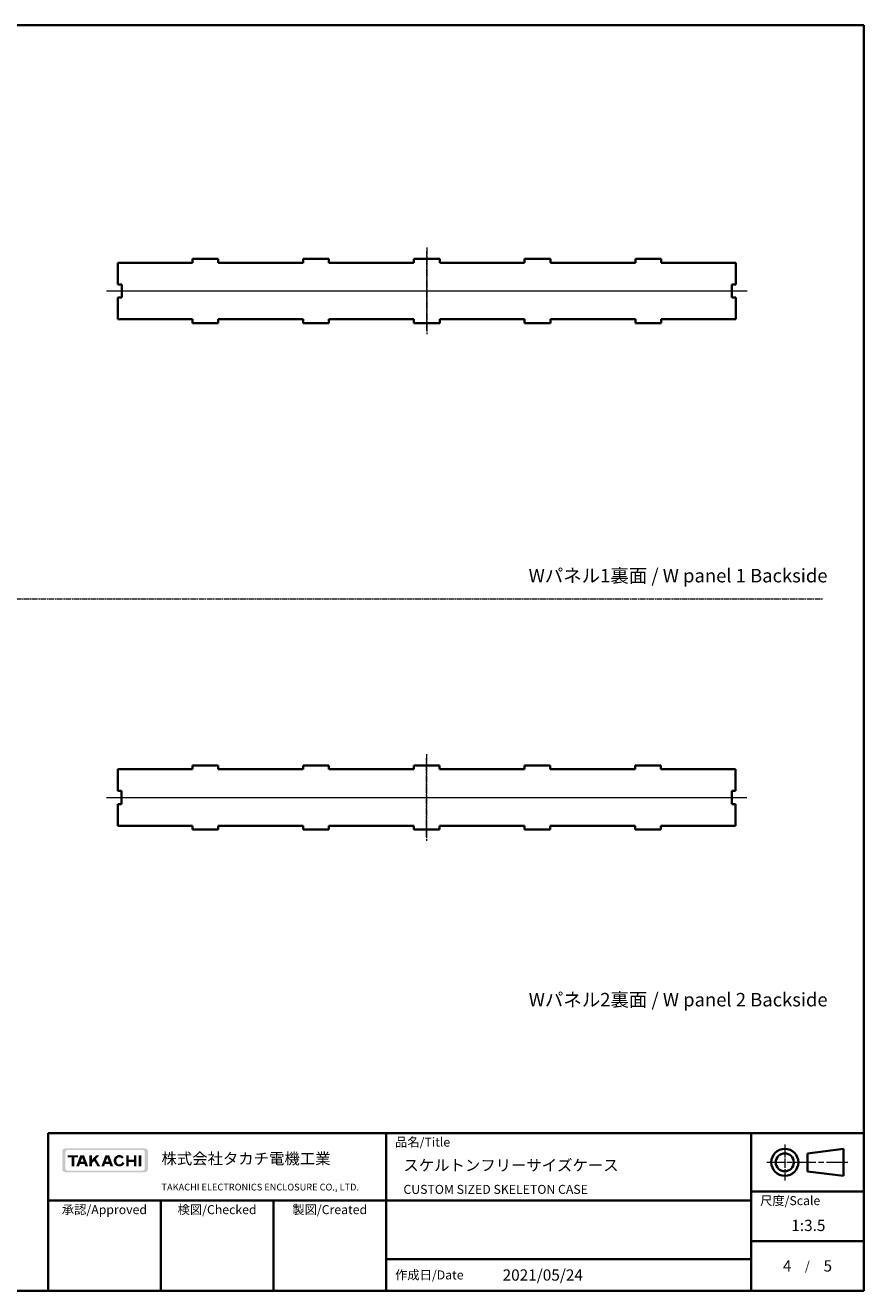
# Model space of a CAD drawing. Units: millimetres. Extents: x 14 to 6115, y 8 to 1413.
# Drawn here: x 5063 to 5714, y 8 to 992 of the extents above; entities that cross this region are included whole.
import ezdxf
from ezdxf.enums import TextEntityAlignment as Align

# ---------------------------------------------------------------- set-up
doc = ezdxf.new("R2010")
doc.units = ezdxf.units.MM
doc.linetypes.add('CHAIN', pattern=[0.35429999999999995, 0.2362, -0.0295, 0.0591, -0.0295])
for name, color, linetype, lineweight in [('Border (ISO)', 7, 'Continuous', 35), ('Centerline (ISO)', 131, 'Continuous', 18), ('Hatch (ISO)', 1, 'Continuous', 18), ('Sketch Geometry (ISO)', 7, 'Continuous', 18), ('Symbol (ISO)', 7, 'Continuous', 18), ('Title (ISO)', 7, 'Continuous', 35), ('Visible (ISO)', 7, 'Continuous', 35)]:
    doc.layers.add(name, color=color, linetype=linetype, lineweight=lineweight)
doc.styles.add('Note Text (TK)', font='MS PGothic.ttf')
doc.styles.add('文字スタイル67', font='arial.ttf')

# ---------------------------------------------------------------- blocks, each defined once
blk = doc.blocks.new('図面枠 tk図枠')
at = {"layer": 'Border (ISO)'}
for p, q in [((14.49999999999999, 289), (405.4999999999999, 289)), ((405.4999999999999, 289), (405.4999999999999, 8.000000000000007)), ((14.50000000000001, 8.000000000000007), (405.4999999999999, 8.000000000000007))]:
    blk.add_line(p, q, dxfattribs=at)
blk = doc.blocks.new('表題欄 tk表題欄')
at = {"layer": 'Hatch (ISO)'}
h = blk.add_hatch(color=256, dxfattribs=at)
edge = h.paths.add_edge_path(flags=0)
edge.add_arc((95.57537688673352, 236.2990653650367), 0.5958259999999996, 269.9999999999897, 360)
edge.add_line((96.17120288673351, 236.2990653650368), (96.17120288673348, 239.7107813650365))
edge.add_arc((95.5753768867335, 239.7107813650366), 0.5958259999999996, 0, 90.0000000000068)
edge.add_line((95.57537688673342, 240.3066073650366), (79.13710888673356, 240.3066073650366))
edge.add_arc((79.13710888673353, 239.7107813650366), 0.5958259999999996, 89.99999999999744, 180)
edge.add_line((78.54128288673353, 239.7107813650365), (78.54128288673331, 236.2990653650368))
edge.add_arc((79.13710888673332, 236.2990653650365), 0.5958259999999996, 180, 270.0000000000231)
edge.add_line((79.13710888673356, 235.7032393650365), (95.57537688673342, 235.7032393650367))
edge = h.paths.add_edge_path()
edge.add_line((77.83935088673357, 239.9556413650366), (77.83935088673357, 236.0542053650368))
edge.add_arc((78.54128288673346, 236.0542053650367), 0.7019319999998935, 180, 270.0000000000087)
edge.add_line((78.54128288673357, 235.3522733650368), (96.17120288673352, 235.3522733650368))
edge.add_arc((96.17120288673351, 236.0542053650367), 0.7019319999998921, 270, 360)
edge.add_line((96.8731348867334, 236.0542053650368), (96.87313488673352, 239.9556413650366))
edge.add_arc((96.1712028867336, 239.9556413650367), 0.7019319999998921, 0, 90.00000000000873)
edge.add_line((96.17120288673348, 240.6575733650367), (78.54128288673357, 240.6575733650366))
edge.add_arc((78.54128288673357, 239.9556413650366), 0.7019319999999984, 90, 180)
for points in [[(79.07181288673355, 239.1476033650369), (79.07181288673355, 238.6578833650367), (79.92066088673353, 238.6578833650367), (79.92066088673353, 236.6581933650368), (80.50832488673353, 236.6581933650368), (80.50832488673353, 238.6578833650367), (81.35717288673355, 238.6578833650367), (81.35717288673355, 239.1476033650369)], [(85.68407849525303, 236.6581933650368), (84.9434673993943, 237.8918698287545), (84.41792288673358, 237.3246628822781), (84.41792288673358, 236.6581933650368), (83.89555488673355, 236.6581933650368), (83.89555488673355, 239.1476033650369), (84.41792288673358, 239.1476033650369), (84.41792288673358, 238.0993979968839), (85.38913556809511, 239.1476033650369), (86.10696490847272, 239.1476033650369), (85.31925422435492, 238.2974470774499), (86.30334488673353, 236.6581933650368)], [(92.09142939614459, 239.1476033650369), (92.09142939614459, 236.6581933650368), (92.60971639614465, 236.6581933650368), (92.60971639614465, 237.6580383650368), (93.76872039614462, 237.6580383650368), (93.76872039614462, 236.6581933650368), (94.28700739614459, 236.6581933650368), (94.28700739614459, 239.1476033650369), (93.76872039614462, 239.1476033650369), (93.76872039614462, 238.1477583650367), (92.60971639614465, 238.1477583650367), (92.60971639614465, 239.1476033650369)], [(94.84202339614467, 239.1476033650369), (94.84202339614467, 236.6581933650368), (95.36439139614473, 236.6581933650368), (95.36439139614473, 239.1476033650369)]]:
    blk.add_hatch(color=256, dxfattribs=at).paths.add_polyline_path(points)
h = blk.add_hatch(color=256, dxfattribs=at)
h.paths.add_polyline_path([(82.59020695886475, 237.7110913650368), (81.95242681460243, 237.7110913650368), (82.27131688673356, 238.5794973650367)], flags=0)
h.paths.add_polyline_path([(82.77903014574996, 237.1968853650368), (81.76360362771717, 237.1968853650368), (81.56578886050404, 236.6581933650368), (80.94907288673355, 236.6581933650368), (81.86321688673357, 239.1476033650369), (82.67941688673353, 239.1476033650369), (83.59356088673351, 236.6581933650368), (82.97684491296302, 236.6581933650368)])
h = blk.add_hatch(color=256, dxfattribs=at)
h.paths.add_polyline_path([(87.52707281460246, 237.7110913650368), (88.16485295886469, 237.7110913650368), (87.84596288673359, 238.5794973650367)], flags=0)
h.paths.add_polyline_path([(87.14043486050403, 236.6581933650368), (87.3382496277172, 237.1968853650368), (88.35367614574989, 237.1968853650368), (88.551490912963, 236.6581933650368), (89.16820688673343, 236.6581933650368), (88.25406288673352, 239.1476033650369), (87.43786288673356, 239.1476033650369), (86.52371888673358, 236.6581933650368)])
h = blk.add_hatch(color=256, dxfattribs=at)
edge = h.paths.add_edge_path()
edge.add_arc((90.52309888673334, 237.9028983650369), 1.273272000000011, 38.55054079078439, 336.5820184016556)
edge.add_line((91.69149139614446, 237.3968543650369), (91.17255542714857, 237.6216113977801))
edge.add_ellipse((90.52309888673352, 237.9028983650369), major_axis=(0, -0.7998759999999119), ratio=0.8673469387756529, start_angle=128.5505407907963, end_angle=426.582018401653, ccw=False)
edge.add_line((91.09381514418376, 238.3576891122095), (91.51887237036831, 238.6964075050431))
at = {"layer": 'Title (ISO)'}
for p, q in [((74.70882392282105, 244.052739026017), (255.7088239228211, 244.052739026017)), ((74.70882392282105, 209.052739026017), (74.70882392282105, 244.052739026017)), ((149.7088239228211, 244.052739026017), (149.7088239228211, 209.052739026017)), ((230.7088239228211, 244.052739026017), (230.7088239228211, 209.052739026017)), ((255.7088239228211, 244.052739026017), (255.7088239228211, 209.052739026017)), ((243.2088239228211, 239.552739026017), (251.2088239228211, 240.5527390260171)), ((243.2088239228211, 239.552739026017), (243.2088239228211, 235.552739026017)), ((251.2088239228211, 234.552739026017), (251.2088239228211, 240.5527390260171)), ((243.2088239228211, 235.552739026017), (251.2088239228211, 234.552739026017)), ((230.7088239228211, 231.052739026017), (255.7088239228211, 231.052739026017)), ((74.70882392282105, 229.052739026017), (230.7088239228211, 229.052739026017)), ((99.70882392282108, 229.052739026017), (99.70882392282108, 209.052739026017)), ((124.708823922821, 229.052739026017), (124.708823922821, 209.052739026017)), ((230.7088239228211, 220.052739026017), (255.7088239228211, 220.052739026017)), ((149.7088239228211, 216.052739026017), (230.7088239228211, 216.052739026017)), ((255.7088239228211, 209.052739026017), (74.70882392282105, 209.052739026017))]:
    blk.add_line(p, q, dxfattribs=at)
at = {"layer": 'Title (ISO)', "color": 4, "linetype": 'CHAIN', "lineweight": 18, "ltscale": 8.889559745788574}
blk.add_line((238.2088239228211, 241.552739026017), (238.2088239228211, 233.552739026017), dxfattribs=at)
at = {"layer": 'Title (ISO)', "color": 4, "linetype": 'CHAIN', "lineweight": 18, "ltscale": 20.00163269042969}
blk.add_line((252.2088239228211, 237.552739026017), (234.2088239228211, 237.552739026017), dxfattribs=at)
at = {"layer": 'Title (ISO)'}
for radius in [3, 2]:
    blk.add_circle((238.2088239228211, 237.552739026017), radius, dxfattribs=at)
at = {"layer": 'Title (ISO)', "color": 1, "char_height": 2.000000029802322, "line_spacing_factor": 1.5, "style": 'Note Text (TK)'}
for s, insert, attachment_point in [('\\fＭＳ Ｐゴシック|b0|i0;\\H2.0000;品名/Title', (151.708823922821, 242.052739026017), 4), ('\\fＭＳ Ｐゴシック|b0|i0;\\H2.0000;承認/Approved', (87.20882392282108, 227.052739026017), 5), ('\\fＭＳ Ｐゴシック|b0|i0;\\H2.0000;検図/Checked', (112.208823922821, 227.052739026017), 5), ('\\fＭＳ Ｐゴシック|b0|i0;\\H2.0000;製図/Created', (137.2088239228211, 227.052739026017), 5), ('\\fＭＳ Ｐゴシック|b0|i0;\\H2.0000;尺度/Scale', (232.7088239228211, 229.052739026017), 4), ('\\fＭＳ Ｐゴシック|b0|i0;\\H2.0000;作成日/Date', (151.708823922821, 212.552739026017), 4)]:
    blk.add_mtext(s, dxfattribs=dict(at, insert=insert, attachment_point=attachment_point))
at = {"layer": 'Title (ISO)', "color": 7, "line_spacing_factor": 1.5, "style": 'Note Text (TK)'}
for s, insert, char_height, attachment_point in [('株式会社タカチ電機工業', (99.87313488673345, 238.052739026017), 2.5, 4), ('\\fArial|b0|i0;\\H1.4986;TAKACHI ELECTRONICS ENCLOSURE CO., LTD.', (99.87313488673342, 232.052739026017), 1.49859994649887, 4), ('\\fＭＳ Ｐゴシック|b0|i0;\\H2.0000;/', (243.2088239228211, 214.552739026017), 2.000000029802322, 5)]:
    blk.add_mtext(s, dxfattribs=dict(at, insert=insert, char_height=char_height, attachment_point=attachment_point))
at = {"layer": 'Title (ISO)', "color": 7}
for tag, p, height, style in [('<品名>_001', (153.5667784682756, 235.6535912987443), 2.5, 'Note Text (TK)'), ('<Title>_001', (153.5696697597652, 230.5520568828656), 2.000000029802322, '文字スタイル67'), ('作成日_001', (175.5824034682756, 211.2814322078352), 2.5, 'Note Text (TK)'), ('<ページ_No.>_001', (237.9488807410029, 213.302739026017), 2.5, 'Note Text (TK)'), ('<総ページ数>_001', (246.7997330137301, 213.302739026017), 2.5, 'Note Text (TK)')]:
    blk.add_attdef(tag, p, '', height=height, dxfattribs=dict(at, style=style))
at = {"layer": 'Title (ISO)', "color": 7, "style": 'Note Text (TK)'}
blk.add_attdef('<尺度>', text='', height=2.5, dxfattribs=at).set_placement((243.2088239228211, 223.5527390260171), align=Align.MIDDLE_CENTER)

msp = doc.modelspace()

# ---------------------------------------------------------------- linework, layer by layer
at = {"layer": 'Centerline (ISO)', "linetype": 'CHAIN', "ltscale": 23.99096870422363}
for p, q in [((5374.66906407523, 818.7252585876905), (5374.66906407523, 751.3252585876905)), ((5374.669064075227, 754.3252585876905), (5374.669064075227, 815.7252585876905)), ((5125.919064075228, 785.0252585876906), (5623.419064075227, 785.0252585876906)), ((5128.919064075232, 785.0252585876908), (5620.419064075228, 785.025258587691)), ((5374.541908301281, 425.0253463756699), (5374.541908301281, 357.62534637567)), ((5374.541908301278, 360.62534637567), (5374.541908301278, 422.02534637567)), ((5125.791908301279, 391.32534637567), (5623.291908301279, 391.32534637567)), ((5128.791908301282, 391.3253463756703), (5620.291908301277, 391.3253463756705))]:
    msp.add_line(p, q, dxfattribs=at)
at = {"layer": 'Sketch Geometry (ISO)', "color": 4, "linetype": 'CHAIN', "ltscale": 18.25944519042969}
msp.add_line((4369.390170804507, 545.7563488917968), (5682.662394497942, 545.7563488917968), dxfattribs=at)
at = {"layer": 'Visible (ISO)'}
for p, q in [((5134.669064075228, 806.9752585876907), (5192.669064075229, 806.9752585876907)), ((5134.669064075228, 806.9752585876907), (5134.669064075227, 790.1252585876907)), ((5212.669064075229, 809.9752585876904), (5192.669064075229, 809.9752585876904)), ((5192.669064075229, 809.9752585876904), (5192.669064075229, 806.9752585876907)), ((5212.669064075229, 806.9752585876907), (5212.669064075229, 809.9752585876904)), ((5212.669064075229, 806.9752585876907), (5278.66906407523, 806.9752585876907)), ((5278.66906407523, 809.9752585876904), (5278.66906407523, 806.9752585876907)), ((5298.669064075229, 809.9752585876904), (5278.66906407523, 809.9752585876904)), ((5298.669064075229, 806.9752585876907), (5298.669064075229, 809.9752585876904)), ((5298.669064075229, 806.9752585876907), (5364.669064075229, 806.9752585876903)), ((5364.669064075229, 809.9752585876904), (5384.669064075229, 809.9752585876904)), ((5364.669064075229, 806.9752585876903), (5364.669064075229, 809.9752585876904)), ((5384.669064075229, 809.9752585876904), (5384.669064075229, 806.9752585876907)), ((5384.669064075229, 806.9752585876907), (5450.669064075229, 806.9752585876907)), ((5470.66906407523, 809.9752585876904), (5450.669064075229, 809.9752585876904)), ((5450.669064075229, 809.9752585876904), (5450.669064075229, 806.9752585876907)), ((5470.66906407523, 806.9752585876907), (5470.66906407523, 809.9752585876904)), ((5470.66906407523, 806.9752585876907), (5536.66906407523, 806.9752585876907)), ((5536.66906407523, 809.9752585876904), (5536.66906407523, 806.9752585876907)), ((5556.669064075229, 809.9752585876904), (5536.66906407523, 809.9752585876904)), ((5556.669064075229, 806.9752585876907), (5556.669064075229, 809.9752585876904)), ((5556.669064075229, 806.9752585876907), (5614.669064075227, 806.9752585876907)), ((5614.669064075227, 790.125258587691), (5614.669064075227, 806.9752585876907)), ((5134.669064075227, 790.1252585876907), (5137.669064075232, 790.1252585876907)), ((5137.669064075232, 790.1252585876907), (5137.669064075232, 779.9252585876908)), ((5611.669064075227, 790.125258587691), (5614.669064075227, 790.125258587691)), ((5611.669064075227, 779.9252585876911), (5611.669064075227, 790.125258587691)), ((5134.669064075228, 779.9252585876908), (5134.669064075228, 763.0752585876905)), ((5137.669064075232, 779.9252585876908), (5134.669064075228, 779.9252585876908)), ((5614.669064075227, 779.9252585876911), (5611.669064075227, 779.9252585876911)), ((5614.669064075227, 763.0752585876905), (5614.669064075227, 779.9252585876911)), ((5192.669064075229, 763.0752585876905), (5134.669064075228, 763.0752585876905)), ((5192.669064075229, 763.0752585876905), (5192.669064075229, 760.0752585876905)), ((5192.669064075229, 760.0752585876905), (5212.669064075229, 760.0752585876905)), ((5212.669064075229, 760.0752585876905), (5212.669064075229, 763.0752585876905)), ((5278.66906407523, 763.0752585876905), (5212.669064075229, 763.0752585876905)), ((5278.66906407523, 763.0752585876905), (5278.66906407523, 760.0752585876905)), ((5278.66906407523, 760.0752585876905), (5298.669064075229, 760.0752585876905)), ((5298.669064075229, 760.0752585876905), (5298.669064075229, 763.0752585876905)), ((5364.669064075229, 763.0752585876905), (5298.669064075229, 763.0752585876905)), ((5364.669064075229, 760.0752585876905), (5364.669064075229, 763.0752585876905)), ((5384.669064075229, 760.0752585876905), (5364.669064075229, 760.0752585876905)), ((5450.669064075229, 763.0752585876905), (5384.669064075229, 763.0752585876905)), ((5384.669064075229, 763.0752585876905), (5384.669064075229, 760.0752585876905)), ((5450.669064075229, 763.0752585876905), (5450.669064075229, 760.0752585876905)), ((5450.669064075229, 760.0752585876905), (5470.66906407523, 760.0752585876905)), ((5470.66906407523, 760.0752585876905), (5470.66906407523, 763.0752585876905)), ((5536.66906407523, 763.0752585876905), (5470.66906407523, 763.0752585876905)), ((5536.66906407523, 763.0752585876905), (5536.66906407523, 760.0752585876905)), ((5536.66906407523, 760.0752585876905), (5556.669064075229, 760.0752585876905)), ((5556.669064075229, 760.0752585876905), (5556.669064075229, 763.0752585876905)), ((5614.669064075227, 763.0752585876905), (5556.669064075229, 763.0752585876905)), ((5134.541908301279, 413.27534637567), (5192.54190830128, 413.27534637567)), ((5134.541908301279, 413.27534637567), (5134.541908301278, 396.4253463756703)), ((5212.54190830128, 416.27534637567), (5192.54190830128, 416.27534637567)), ((5192.54190830128, 416.27534637567), (5192.54190830128, 413.27534637567)), ((5212.54190830128, 413.27534637567), (5212.54190830128, 416.27534637567)), ((5212.54190830128, 413.27534637567), (5278.541908301281, 413.27534637567)), ((5278.541908301281, 416.27534637567), (5278.541908301281, 413.27534637567)), ((5298.54190830128, 416.27534637567), (5278.541908301281, 416.27534637567)), ((5298.54190830128, 413.27534637567), (5298.54190830128, 416.27534637567)), ((5298.54190830128, 413.27534637567), (5364.54190830128, 413.2753463756699)), ((5364.54190830128, 416.27534637567), (5384.54190830128, 416.27534637567)), ((5364.54190830128, 413.2753463756699), (5364.54190830128, 416.27534637567)), ((5384.54190830128, 416.27534637567), (5384.54190830128, 413.27534637567)), ((5384.54190830128, 413.27534637567), (5450.54190830128, 413.27534637567)), ((5470.541908301281, 416.27534637567), (5450.54190830128, 416.27534637567)), ((5450.54190830128, 416.27534637567), (5450.54190830128, 413.27534637567)), ((5470.541908301281, 413.27534637567), (5470.541908301281, 416.27534637567)), ((5470.541908301281, 413.27534637567), (5536.541908301281, 413.27534637567)), ((5536.541908301281, 416.27534637567), (5536.541908301281, 413.27534637567)), ((5556.54190830128, 416.27534637567), (5536.541908301281, 416.27534637567)), ((5556.54190830128, 413.27534637567), (5556.54190830128, 416.27534637567)), ((5556.54190830128, 413.27534637567), (5614.541908301278, 413.27534637567)), ((5614.541908301278, 396.4253463756704), (5614.541908301278, 413.27534637567)), ((5134.541908301278, 396.4253463756703), (5137.541908301282, 396.4253463756703)), ((5137.541908301282, 396.4253463756703), (5137.541908301282, 386.2253463756703)), ((5611.541908301277, 396.4253463756704), (5614.541908301278, 396.4253463756704)), ((5611.541908301277, 386.2253463756705), (5611.541908301277, 396.4253463756704)), ((5134.541908301279, 386.2253463756703), (5134.541908301279, 369.37534637567)), ((5137.541908301282, 386.2253463756703), (5134.541908301279, 386.2253463756703)), ((5614.541908301278, 386.2253463756705), (5611.541908301277, 386.2253463756705)), ((5614.541908301278, 369.37534637567), (5614.541908301278, 386.2253463756705)), ((5192.54190830128, 369.37534637567), (5134.541908301279, 369.37534637567)), ((5192.54190830128, 369.37534637567), (5192.54190830128, 366.37534637567)), ((5192.54190830128, 366.37534637567), (5212.54190830128, 366.3753463756699)), ((5212.54190830128, 366.3753463756699), (5212.54190830128, 369.37534637567)), ((5278.541908301281, 369.37534637567), (5212.54190830128, 369.37534637567)), ((5278.541908301281, 369.37534637567), (5278.541908301281, 366.37534637567)), ((5278.541908301281, 366.37534637567), (5298.54190830128, 366.37534637567)), ((5298.54190830128, 366.37534637567), (5298.54190830128, 369.37534637567)), ((5364.54190830128, 369.37534637567), (5298.54190830128, 369.37534637567)), ((5364.54190830128, 366.37534637567), (5364.54190830128, 369.37534637567)), ((5384.54190830128, 366.37534637567), (5364.54190830128, 366.37534637567)), ((5450.54190830128, 369.3753463756701), (5384.54190830128, 369.37534637567)), ((5384.54190830128, 369.37534637567), (5384.54190830128, 366.37534637567)), ((5450.54190830128, 369.3753463756701), (5450.54190830128, 366.37534637567)), ((5450.54190830128, 366.37534637567), (5470.541908301281, 366.37534637567)), ((5470.541908301281, 366.37534637567), (5470.541908301281, 369.37534637567)), ((5536.541908301281, 369.37534637567), (5470.541908301281, 369.37534637567)), ((5536.541908301281, 369.37534637567), (5536.541908301281, 366.37534637567)), ((5536.541908301281, 366.37534637567), (5556.54190830128, 366.37534637567)), ((5556.54190830128, 366.37534637567), (5556.54190830128, 369.37534637567)), ((5614.541908301278, 369.37534637567), (5556.54190830128, 369.37534637567))]:
    msp.add_line(p, q, dxfattribs=at)

# ---------------------------------------------------------------- block references
at = {"xscale": 3.5, "yscale": 3.5, "zscale": 3.5}
msp.add_blockref('図面枠 tk図枠', (4294.749999999999, -20.00000000000001), dxfattribs=at)
ref = msp.add_blockref('表題欄 tk表題欄', (4819.019116270126, -723.6845865910595), dxfattribs=dict(xscale=3.5, yscale=3.5, zscale=3.5))
ref.add_attrib('<品名>_001', 'スケルトンフリーサイズケース', (5356.502840909091, 101.1029829545455), dxfattribs={"layer": 'Title (ISO)', "color": 7, "height": 8.75, "style": 'Note Text (TK)'})
ref.add_attrib('<尺度>_001', '1:3.5', (5657.771306818181, 54.37500000000011), dxfattribs={"layer": 'Title (ISO)', "color": 7, "height": 8.75, "style": 'Note Text (TK)'})
ref.add_attrib('作成日_001', '2021/05/24', (5433.557528409091, 15.80042613636369), dxfattribs={"layer": 'Title (ISO)', "color": 7, "height": 8.75, "style": 'Note Text (TK)'})
ref.add_attrib('<Title>_001', 'CUSTOM SIZED SKELETON CASE', (5356.512960429304, 83.24761249896999), dxfattribs={"layer": 'Title (ISO)', "color": 7, "height": 7.000000104308128, "style": '文字スタイル67'})
ref.add_attrib('<ページ_No.>_001', '4', (5651.293323863637, 22.87500000000004), dxfattribs={"layer": 'Title (ISO)', "color": 7, "height": 8.75, "style": 'Note Text (TK)'})
ref.add_attrib('<総ページ数>_001', '5', (5682.818181818181, 22.87500000000004), dxfattribs={"layer": 'Title (ISO)', "color": 7, "height": 8.75, "style": 'Note Text (TK)'})

# ---------------------------------------------------------------- texts
at = {"layer": 'Symbol (ISO)', "color": 7, "char_height": 10.50000041723251, "width": 241.5000033378601, "attachment_point": 4, "line_spacing_factor": 1.5, "style": 'Note Text (TK)'}
for s, insert in [('\\fＭＳ Ｐゴシック|b0|i0;\\H10.5000;Wパネル1裏面 / W panel 1 Backside', (5453.741110277878, 563.7742270709765)), ('\\fＭＳ Ｐゴシック|b0|i0;\\H10.5000;Wパネル2裏面 / W panel 2 Backside', (5453.810715341848, 234.1990672705612))]:
    msp.add_mtext(s, dxfattribs=dict(at, insert=insert))

doc.saveas('drawing.dxf')
